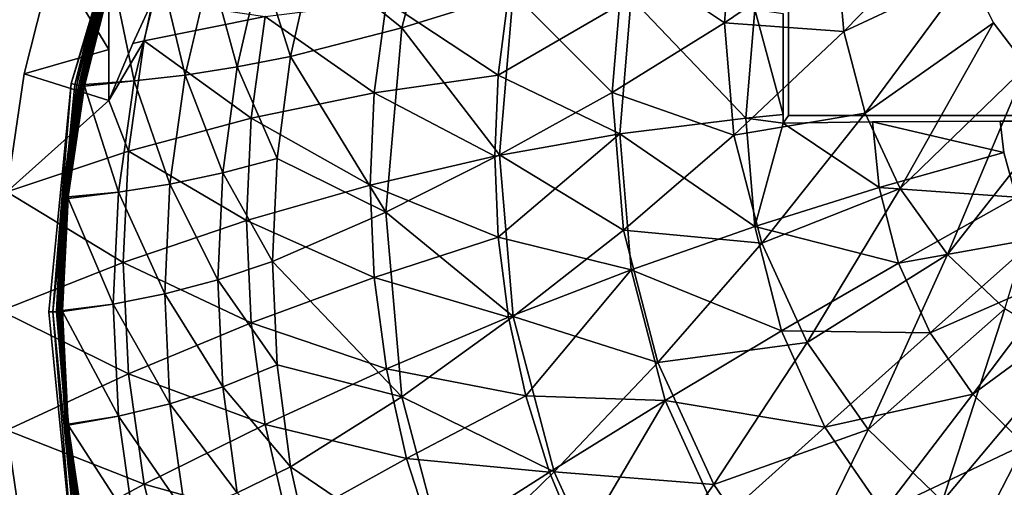
# Model space of a CAD drawing. Extents: x -0.55 to 0.55, y -0.55 to 0.
# Drawn here: x -0.46 to -0.29, y -0.37 to -0.28 of the extents above; entities that cross this region are included whole.
import ezdxf

# ---------------------------------------------------------------- set-up
doc = ezdxf.new("R2010")
doc.units = 0
doc.layers.add('L0_GEO_OBJEKT3', color=7, linetype='CONTINUOUS')

msp = doc.modelspace()

# ---------------------------------------------------------------- linework, layer by layer
at = {"layer": 'L0_GEO_OBJEKT3', "color": 8}
for points, invisible_edges in [([(-0.482495, -0.187501, 0.07), (-0.445888, -0.025001, 0.07), (-0.482495, -0.397501, 0.07), (-0.482495, -0.187501, 0.07)], 11), ([(-0.482495, -0.397501, 0.07), (-0.445888, -0.025001, 0.07), (-0.463962, -0.313935, 0.07), (-0.482495, -0.397501, 0.07)], 15), ([(-0.463962, -0.313935, 0.07), (-0.445888, -0.025001, 0.07), (-0.460867, -0.293065, 0.07), (-0.463962, -0.313935, 0.07)], 11), ([(-0.460867, -0.293065, 0.07), (-0.445888, -0.025001, 0.07), (-0.45574, -0.272598, 0.07), (-0.460867, -0.293065, 0.07)], 11), ([(-0.433399, -0.025001, 0.010003), (-0.445888, -0.297786, 0.05802), (-0.445888, -0.025001, 0.010003), (-0.433399, -0.025001, 0.010003)], 9), ([(-0.445888, -0.297786, 0.05802), (-0.433399, -0.025001, 0.010003), (-0.441674, -0.287712, 0.056247), (-0.445888, -0.297786, 0.05802)], 11), ([(-0.445888, -0.288775, 0.059117), (-0.445888, -0.025001, 0.010003), (-0.445888, -0.297786, 0.05802), (-0.445888, -0.288775, 0.059117)], 9), ([(-0.445888, -0.025001, 0.010003), (-0.445888, -0.288775, 0.059117), (-0.445888, -0.270227, 0.062545), (-0.445888, -0.025001, 0.010003)], 13), ([(-0.441674, -0.287712, 0.056247), (-0.433399, -0.025001, 0.010003), (-0.438121, -0.279995, 0.054889), (-0.441674, -0.287712, 0.056247)], 11), ([(-0.325691, -0.149542), (-0.326597, -0.300278, 0.009024), (-0.326619, -0.282378, 0.009248), (-0.325691, -0.149542)], 13), ([(-0.325691, -0.30046), (-0.326597, -0.300278, 0.009024), (-0.325691, -0.149542), (-0.325691, -0.30046)], 11), ([(-0.174777, -0.149542), (-0.325691, -0.30046), (-0.325691, -0.149542), (-0.174777, -0.149542)], 9), ([(-0.325691, -0.30046), (-0.174777, -0.149542), (-0.174777, -0.30046), (-0.325691, -0.30046)], 9), ([(-0.479495, -0.397501, 0.1), (-0.452487, -0.375586, 0.1), (-0.479495, -0.187501, 0.1), (-0.479495, -0.397501, 0.1)], 11), ([(-0.479495, -0.187501, 0.1), (-0.452487, -0.375586, 0.1), (-0.456501, -0.335129, 0.1), (-0.479495, -0.187501, 0.1)], 13), ([(-0.440898, -0.255879, 0.1), (-0.479495, -0.187501, 0.1), (-0.452591, -0.294796, 0.1), (-0.440898, -0.255879, 0.1)], 11), ([(-0.452591, -0.294796, 0.1), (-0.479495, -0.187501, 0.1), (-0.456501, -0.335129, 0.1), (-0.452591, -0.294796, 0.1)], 11), ([(-0.289432, -0.227543, 0.015), (-0.283569, -0.291736, 0.015), (-0.283569, -0.219839, 0.015), (-0.289432, -0.227543, 0.015)], 11), ([(-0.293788, -0.236333, 0.015), (-0.289432, -0.284032, 0.015), (-0.289432, -0.227543, 0.015), (-0.293788, -0.236333, 0.015)], 11), ([(-0.289432, -0.227543, 0.015), (-0.289432, -0.284032, 0.015), (-0.283569, -0.291736, 0.015), (-0.289432, -0.227543, 0.015)], 13), ([(-0.293788, -0.236333, 0.015), (-0.293788, -0.275243, 0.015), (-0.289432, -0.284032, 0.015), (-0.293788, -0.236333, 0.015)], 13), ([(-0.385746, -0.253542, 0.045228), (-0.409782, -0.272265, 0.059219), (-0.394091, -0.284917, 0.045228), (-0.385746, -0.253542, 0.045228)], 8), ([(-0.374358, -0.27885, 0.034026), (-0.385746, -0.253542, 0.045228), (-0.394091, -0.284917, 0.045228), (-0.374358, -0.27885, 0.034026)], 8), ([(-0.440552, -0.256021, 0.099977), (-0.440898, -0.255879, 0.1), (-0.452591, -0.294796, 0.1), (-0.440552, -0.256021, 0.099977)], 8), ([(-0.440552, -0.256021, 0.099977), (-0.452591, -0.294796, 0.1), (-0.4519, -0.294932, 0.099916), (-0.440552, -0.256021, 0.099977)], 8), ([(-0.440552, -0.256021, 0.099977), (-0.4519, -0.294932, 0.099916), (-0.446994, -0.275222, 0.099912), (-0.440552, -0.256021, 0.099977)], 8), ([(-0.335349, -0.264215, 0.019182), (-0.354837, -0.271996, 0.025271), (-0.337016, -0.28406, 0.019182), (-0.335349, -0.264215, 0.019182)], 8), ([(-0.317179, -0.27054, 0.015758), (-0.335349, -0.264215, 0.019182), (-0.337016, -0.28406, 0.019182), (-0.317179, -0.27054, 0.015758)], 8), ([(-0.296471, -0.265706, 0.015), (-0.317179, -0.27054, 0.015758), (-0.315893, -0.285573, 0.015758), (-0.296471, -0.265706, 0.015)], 8), ([(-0.293788, -0.275243, 0.015), (-0.296471, -0.265706, 0.015), (-0.315893, -0.285573, 0.015758), (-0.293788, -0.275243, 0.015)], 8), ([(-0.445888, -0.288775, 0.059117), (-0.45574, -0.272598, 0.07), (-0.445888, -0.270227, 0.062545), (-0.445888, -0.288775, 0.059117)], 8), ([(-0.315893, -0.285573, 0.015758), (-0.317179, -0.27054, 0.015758), (-0.337016, -0.28406, 0.019182), (-0.315893, -0.285573, 0.015758)], 8), ([(-0.445888, -0.288775, 0.059117), (-0.460867, -0.293065, 0.07), (-0.45574, -0.272598, 0.07), (-0.445888, -0.288775, 0.059117)], 8), ([(-0.409782, -0.272265, 0.059219), (-0.419013, -0.273479, 0.067684), (-0.413757, -0.289977, 0.059219), (-0.409782, -0.272265, 0.059219)], 8), ([(-0.394091, -0.284917, 0.045228), (-0.409782, -0.272265, 0.059219), (-0.413757, -0.289977, 0.059219), (-0.394091, -0.284917, 0.045228)], 8), ([(-0.354837, -0.271996, 0.025271), (-0.374358, -0.27885, 0.034026), (-0.356886, -0.29635, 0.025271), (-0.354837, -0.271996, 0.025271)], 8), ([(-0.337016, -0.28406, 0.019182), (-0.354837, -0.271996, 0.025271), (-0.356886, -0.29635, 0.025271), (-0.337016, -0.28406, 0.019182)], 8), ([(-0.436764, -0.275075, 0.087531), (-0.445313, -0.275728, 0.098694), (-0.441416, -0.294333, 0.087531), (-0.436764, -0.275075, 0.087531)], 8), ([(-0.436764, -0.275075, 0.087531), (-0.441416, -0.294333, 0.087531), (-0.432418, -0.293295, 0.077145), (-0.436764, -0.275075, 0.087531)], 8), ([(-0.427988, -0.27441, 0.077145), (-0.436764, -0.275075, 0.087531), (-0.432418, -0.293295, 0.077145), (-0.427988, -0.27441, 0.077145)], 8), ([(-0.427988, -0.27441, 0.077145), (-0.432418, -0.293295, 0.077145), (-0.423218, -0.291858, 0.067684), (-0.427988, -0.27441, 0.077145)], 8), ([(-0.419013, -0.273479, 0.067684), (-0.427988, -0.27441, 0.077145), (-0.423218, -0.291858, 0.067684), (-0.419013, -0.273479, 0.067684)], 8), ([(-0.413757, -0.289977, 0.059219), (-0.419013, -0.273479, 0.067684), (-0.423218, -0.291858, 0.067684), (-0.413757, -0.289977, 0.059219)], 8), ([(-0.446994, -0.275222, 0.099912), (-0.4519, -0.294932, 0.099916), (-0.451566, -0.294997, 0.099813), (-0.446994, -0.275222, 0.099912)], 8), ([(-0.446662, -0.275322, 0.099804), (-0.446994, -0.275222, 0.099912), (-0.451566, -0.294997, 0.099813), (-0.446662, -0.275322, 0.099804)], 8), ([(-0.446662, -0.275322, 0.099804), (-0.451566, -0.294997, 0.099813), (-0.451247, -0.29506, 0.099669), (-0.446662, -0.275322, 0.099804)], 8), ([(-0.446344, -0.275418, 0.099654), (-0.446662, -0.275322, 0.099804), (-0.451247, -0.29506, 0.099669), (-0.446344, -0.275418, 0.099654)], 8), ([(-0.446344, -0.275418, 0.099654), (-0.451247, -0.29506, 0.099669), (-0.450947, -0.295119, 0.099489), (-0.446344, -0.275418, 0.099654)], 8), ([(-0.446046, -0.275507, 0.099465), (-0.446344, -0.275418, 0.099654), (-0.450947, -0.295119, 0.099489), (-0.446046, -0.275507, 0.099465)], 8), ([(-0.446046, -0.275507, 0.099465), (-0.450947, -0.295119, 0.099489), (-0.45067, -0.295173, 0.099273), (-0.446046, -0.275507, 0.099465)], 8), ([(-0.445773, -0.27559, 0.09924), (-0.446046, -0.275507, 0.099465), (-0.45067, -0.295173, 0.099273), (-0.445773, -0.27559, 0.09924)], 8), ([(-0.445773, -0.27559, 0.09924), (-0.45067, -0.295173, 0.099273), (-0.45042, -0.295223, 0.099026), (-0.445773, -0.27559, 0.09924)], 8), ([(-0.445527, -0.275664, 0.098982), (-0.445773, -0.27559, 0.09924), (-0.45042, -0.295223, 0.099026), (-0.445527, -0.275664, 0.098982)], 8), ([(-0.445527, -0.275664, 0.098982), (-0.45042, -0.295223, 0.099026), (-0.450141, -0.29497, 0.098749), (-0.445527, -0.275664, 0.098982)], 8), ([(-0.445527, -0.275664, 0.098982), (-0.450141, -0.29497, 0.098749), (-0.445313, -0.275728, 0.098694), (-0.445527, -0.275664, 0.098982)], 8), ([(-0.445313, -0.275728, 0.098694), (-0.450141, -0.29497, 0.098749), (-0.441416, -0.294333, 0.087531), (-0.445313, -0.275728, 0.098694)], 8), ([(-0.293788, -0.275243, 0.015), (-0.315893, -0.285573, 0.015758), (-0.312084, -0.300029, 0.015758), (-0.293788, -0.275243, 0.015)], 8), ([(-0.289432, -0.284032, 0.015), (-0.293788, -0.275243, 0.015), (-0.312084, -0.300029, 0.015758), (-0.289432, -0.284032, 0.015)], 8), ([(-0.438121, -0.279995, 0.054889), (-0.439636, -0.287221, 0.054889), (-0.441674, -0.287712, 0.056247), (-0.438121, -0.279995, 0.054889)], 8), ([(-0.418282, -0.282956, 0.041826), (-0.439636, -0.287221, 0.054889), (-0.438121, -0.279995, 0.054889), (-0.418282, -0.282956, 0.041826)], 8), ([(-0.396804, -0.280271, 0.030814), (-0.398955, -0.296431, 0.030814), (-0.418282, -0.282956, 0.041826), (-0.396804, -0.280271, 0.030814)], 8), ([(-0.377036, -0.293332, 0.02185), (-0.398955, -0.296431, 0.030814), (-0.396804, -0.280271, 0.030814), (-0.377036, -0.293332, 0.02185)], 8), ([(-0.375202, -0.279164, 0.02185), (-0.377036, -0.293332, 0.02185), (-0.396804, -0.280271, 0.030814), (-0.375202, -0.279164, 0.02185)], 8), ([(-0.374358, -0.27885, 0.034026), (-0.394091, -0.284917, 0.045228), (-0.37679, -0.307409, 0.034026), (-0.374358, -0.27885, 0.034026)], 8), ([(-0.353478, -0.279636, 0.014936), (-0.377036, -0.293332, 0.02185), (-0.375202, -0.279164, 0.02185), (-0.353478, -0.279636, 0.014936)], 8), ([(-0.353478, -0.279636, 0.014936), (-0.355499, -0.303684, 0.014936), (-0.377036, -0.293332, 0.02185), (-0.353478, -0.279636, 0.014936)], 8), ([(-0.356886, -0.29635, 0.025271), (-0.374358, -0.27885, 0.034026), (-0.37679, -0.307409, 0.034026), (-0.356886, -0.29635, 0.025271)], 8), ([(-0.333222, -0.300886, 0.010072), (-0.355499, -0.303684, 0.014936), (-0.353478, -0.279636, 0.014936), (-0.333222, -0.300886, 0.010072)], 8), ([(-0.331629, -0.281687, 0.010072), (-0.333222, -0.300886, 0.010072), (-0.353478, -0.279636, 0.014936), (-0.331629, -0.281687, 0.010072)], 8), ([(-0.326597, -0.300278, 0.009024), (-0.333222, -0.300886, 0.010072), (-0.331629, -0.281687, 0.010072), (-0.326597, -0.300278, 0.009024)], 8), ([(-0.326597, -0.300278, 0.009024), (-0.331629, -0.281687, 0.010072), (-0.326619, -0.282378, 0.009248), (-0.326597, -0.300278, 0.009024)], 8), ([(-0.418282, -0.282956, 0.041826), (-0.420749, -0.300897, 0.041826), (-0.439636, -0.287221, 0.054889), (-0.418282, -0.282956, 0.041826)], 8), ([(-0.398955, -0.296431, 0.030814), (-0.420749, -0.300897, 0.041826), (-0.418282, -0.282956, 0.041826), (-0.398955, -0.296431, 0.030814)], 8), ([(-0.394091, -0.284917, 0.045228), (-0.413757, -0.289977, 0.059219), (-0.396909, -0.317545, 0.045228), (-0.394091, -0.284917, 0.045228)], 8), ([(-0.37679, -0.307409, 0.034026), (-0.394091, -0.284917, 0.045228), (-0.396909, -0.317545, 0.045228), (-0.37679, -0.307409, 0.034026)], 8), ([(-0.335349, -0.303906, 0.019182), (-0.337016, -0.28406, 0.019182), (-0.356886, -0.29635, 0.025271), (-0.335349, -0.303906, 0.019182)], 8), ([(-0.315893, -0.285573, 0.015758), (-0.337016, -0.28406, 0.019182), (-0.335349, -0.303906, 0.019182), (-0.315893, -0.285573, 0.015758)], 8), ([(-0.312084, -0.300029, 0.015758), (-0.315893, -0.285573, 0.015758), (-0.335349, -0.303906, 0.019182), (-0.312084, -0.300029, 0.015758)], 8), ([(-0.289432, -0.284032, 0.015), (-0.312084, -0.300029, 0.015758), (-0.305897, -0.313352, 0.015758), (-0.289432, -0.284032, 0.015)], 8), ([(-0.283569, -0.291736, 0.015), (-0.289432, -0.284032, 0.015), (-0.305897, -0.313352, 0.015758), (-0.283569, -0.291736, 0.015)], 8), ([(-0.439636, -0.287221, 0.054889), (-0.445888, -0.297786, 0.05802), (-0.441674, -0.287712, 0.056247), (-0.439636, -0.287221, 0.054889)], 8), ([(-0.439636, -0.287221, 0.054889), (-0.442418, -0.306732, 0.054889), (-0.445888, -0.297786, 0.05802), (-0.439636, -0.287221, 0.054889)], 8), ([(-0.420749, -0.300897, 0.041826), (-0.442418, -0.306732, 0.054889), (-0.439636, -0.287221, 0.054889), (-0.420749, -0.300897, 0.041826)], 8), ([(-0.445888, -0.297786, 0.05802), (-0.460867, -0.293065, 0.07), (-0.445888, -0.288775, 0.059117), (-0.445888, -0.297786, 0.05802)], 8), ([(-0.413757, -0.289977, 0.059219), (-0.423218, -0.291858, 0.067684), (-0.416157, -0.30804, 0.059219), (-0.413757, -0.289977, 0.059219)], 8), ([(-0.396909, -0.317545, 0.045228), (-0.413757, -0.289977, 0.059219), (-0.416157, -0.30804, 0.059219), (-0.396909, -0.317545, 0.045228)], 8), ([(-0.423218, -0.291858, 0.067684), (-0.432418, -0.293295, 0.077145), (-0.425757, -0.310599, 0.067684), (-0.423218, -0.291858, 0.067684)], 8), ([(-0.416157, -0.30804, 0.059219), (-0.423218, -0.291858, 0.067684), (-0.425757, -0.310599, 0.067684), (-0.416157, -0.30804, 0.059219)], 8), ([(-0.283569, -0.291736, 0.015), (-0.305897, -0.313352, 0.015758), (-0.297572, -0.325029, 0.015758), (-0.283569, -0.291736, 0.015)], 8), ([(-0.276426, -0.298059, 0.015), (-0.283569, -0.291736, 0.015), (-0.297572, -0.325029, 0.015758), (-0.276426, -0.298059, 0.015)], 8), ([(-0.445888, -0.297786, 0.05802), (-0.463962, -0.313935, 0.07), (-0.460867, -0.293065, 0.07), (-0.445888, -0.297786, 0.05802)], 8), ([(-0.441416, -0.294333, 0.087531), (-0.450141, -0.29497, 0.098749), (-0.4502, -0.295266, 0.09875), (-0.441416, -0.294333, 0.087531)], 8), ([(-0.441416, -0.294333, 0.087531), (-0.4502, -0.295266, 0.09875), (-0.444224, -0.313972, 0.087531), (-0.441416, -0.294333, 0.087531)], 8), ([(-0.441416, -0.294333, 0.087531), (-0.444224, -0.313972, 0.087531), (-0.435093, -0.312552, 0.077145), (-0.441416, -0.294333, 0.087531)], 8), ([(-0.432418, -0.293295, 0.077145), (-0.441416, -0.294333, 0.087531), (-0.435093, -0.312552, 0.077145), (-0.432418, -0.293295, 0.077145)], 8), ([(-0.432418, -0.293295, 0.077145), (-0.435093, -0.312552, 0.077145), (-0.425757, -0.310599, 0.067684), (-0.432418, -0.293295, 0.077145)], 8), ([(-0.377036, -0.293332, 0.02185), (-0.37765, -0.307638, 0.02185), (-0.398955, -0.296431, 0.030814), (-0.377036, -0.293332, 0.02185)], 8), ([(-0.355499, -0.303684, 0.014936), (-0.37765, -0.307638, 0.02185), (-0.377036, -0.293332, 0.02185), (-0.355499, -0.303684, 0.014936)], 8), ([(-0.452591, -0.294796, 0.1), (-0.456501, -0.335129, 0.1), (-0.455813, -0.335129, 0.09992), (-0.452591, -0.294796, 0.1)], 8), ([(-0.4519, -0.294932, 0.099916), (-0.452591, -0.294796, 0.1), (-0.455813, -0.335129, 0.09992), (-0.4519, -0.294932, 0.099916)], 8), ([(-0.451566, -0.294997, 0.099813), (-0.4519, -0.294932, 0.099916), (-0.455813, -0.335129, 0.09992), (-0.451566, -0.294997, 0.099813)], 8), ([(-0.451566, -0.294997, 0.099813), (-0.455813, -0.335129, 0.09992), (-0.454192, -0.315038, 0.09968), (-0.451566, -0.294997, 0.099813)], 8), ([(-0.451247, -0.29506, 0.099669), (-0.451566, -0.294997, 0.099813), (-0.454192, -0.315038, 0.09968), (-0.451247, -0.29506, 0.099669)], 8), ([(-0.451247, -0.29506, 0.099669), (-0.454192, -0.315038, 0.09968), (-0.453891, -0.315067, 0.099505), (-0.451247, -0.29506, 0.099669)], 8), ([(-0.450947, -0.295119, 0.099489), (-0.451247, -0.29506, 0.099669), (-0.453891, -0.315067, 0.099505), (-0.450947, -0.295119, 0.099489)], 8), ([(-0.450947, -0.295119, 0.099489), (-0.453891, -0.315067, 0.099505), (-0.453612, -0.315094, 0.099295), (-0.450947, -0.295119, 0.099489)], 8), ([(-0.45067, -0.295173, 0.099273), (-0.450947, -0.295119, 0.099489), (-0.453612, -0.315094, 0.099295), (-0.45067, -0.295173, 0.099273)], 8), ([(-0.45067, -0.295173, 0.099273), (-0.453612, -0.315094, 0.099295), (-0.45336, -0.315119, 0.099055), (-0.45067, -0.295173, 0.099273)], 8), ([(-0.45042, -0.295223, 0.099026), (-0.45067, -0.295173, 0.099273), (-0.45336, -0.315119, 0.099055), (-0.45042, -0.295223, 0.099026)], 8), ([(-0.45042, -0.295223, 0.099026), (-0.45336, -0.315119, 0.099055), (-0.453107, -0.314845, 0.098786), (-0.45042, -0.295223, 0.099026)], 8), ([(-0.45042, -0.295223, 0.099026), (-0.453107, -0.314845, 0.098786), (-0.4502, -0.295266, 0.09875), (-0.45042, -0.295223, 0.099026)], 8), ([(-0.4502, -0.295266, 0.09875), (-0.453107, -0.314845, 0.098786), (-0.444224, -0.313972, 0.087531), (-0.4502, -0.295266, 0.09875)], 8), ([(-0.450141, -0.29497, 0.098749), (-0.45042, -0.295223, 0.099026), (-0.4502, -0.295266, 0.09875), (-0.450141, -0.29497, 0.098749)], 8), ([(-0.442418, -0.306732, 0.054889), (-0.463962, -0.313935, 0.07), (-0.445888, -0.297786, 0.05802), (-0.442418, -0.306732, 0.054889)], 8), ([(-0.398955, -0.296431, 0.030814), (-0.399675, -0.312747, 0.030814), (-0.420749, -0.300897, 0.041826), (-0.398955, -0.296431, 0.030814)], 8), ([(-0.37765, -0.307638, 0.02185), (-0.399675, -0.312747, 0.030814), (-0.398955, -0.296431, 0.030814), (-0.37765, -0.307638, 0.02185)], 8), ([(-0.354837, -0.320705, 0.025271), (-0.356886, -0.29635, 0.025271), (-0.37679, -0.307409, 0.034026), (-0.354837, -0.320705, 0.025271)], 8), ([(-0.335349, -0.303906, 0.019182), (-0.356886, -0.29635, 0.025271), (-0.354837, -0.320705, 0.025271), (-0.335349, -0.303906, 0.019182)], 8), ([(-0.276426, -0.298059, 0.015), (-0.297572, -0.325029, 0.015758), (-0.287428, -0.334613, 0.015758), (-0.276426, -0.298059, 0.015)], 8), ([(-0.420749, -0.300897, 0.041826), (-0.421575, -0.319012, 0.041826), (-0.442418, -0.306732, 0.054889), (-0.420749, -0.300897, 0.041826)], 8), ([(-0.399675, -0.312747, 0.030814), (-0.421575, -0.319012, 0.041826), (-0.420749, -0.300897, 0.041826), (-0.399675, -0.312747, 0.030814)], 8), ([(-0.331629, -0.320084, 0.010072), (-0.355499, -0.303684, 0.014936), (-0.333222, -0.300886, 0.010072), (-0.331629, -0.320084, 0.010072)], 8), ([(-0.312084, -0.300029, 0.015758), (-0.335349, -0.303906, 0.019182), (-0.33041, -0.322989, 0.019182), (-0.312084, -0.300029, 0.015758)], 8), ([(-0.326597, -0.301803, 0.009026), (-0.333222, -0.300886, 0.010072), (-0.326597, -0.300278, 0.009024), (-0.326597, -0.301803, 0.009026)], 8), ([(-0.326597, -0.301803, 0.009026), (-0.331629, -0.320084, 0.010072), (-0.333222, -0.300886, 0.010072), (-0.326597, -0.301803, 0.009026)], 8), ([(-0.305897, -0.313352, 0.015758), (-0.312084, -0.300029, 0.015758), (-0.33041, -0.322989, 0.019182), (-0.305897, -0.313352, 0.015758)], 8), ([(-0.326597, -0.300278, 0.009024), (-0.325691, -0.30046), (-0.326597, -0.301803, 0.009026), (-0.326597, -0.300278, 0.009024)], 9), ([(-0.325691, -0.30046), (-0.310789, -0.30154, 0.007257), (-0.326597, -0.301803, 0.009026), (-0.325691, -0.30046)], 9), ([(-0.174777, -0.30046), (-0.189777, -0.30154, 0.007257), (-0.325691, -0.30046), (-0.174777, -0.30046)], 11), ([(-0.325691, -0.30046), (-0.189777, -0.30154, 0.007257), (-0.212255, -0.301426, 0.006492), (-0.325691, -0.30046)], 13), ([(-0.310789, -0.30154, 0.007257), (-0.325691, -0.30046), (-0.288217, -0.301426, 0.006492), (-0.310789, -0.30154, 0.007257)], 11), ([(-0.288217, -0.301426, 0.006492), (-0.325691, -0.30046), (-0.212255, -0.301426, 0.006492), (-0.288217, -0.301426, 0.006492)], 11), ([(-0.309657, -0.313168, 0.007257), (-0.331629, -0.320084, 0.010072), (-0.326597, -0.301803, 0.009026), (-0.309657, -0.313168, 0.007257)], 8), ([(-0.309657, -0.313168, 0.007257), (-0.326597, -0.301803, 0.009026), (-0.310789, -0.30154, 0.007257), (-0.309657, -0.313168, 0.007257)], 8), ([(-0.287562, -0.306985, 0.006492), (-0.310789, -0.30154, 0.007257), (-0.288217, -0.301426, 0.006492), (-0.287562, -0.306985, 0.006492)], 8), ([(-0.287562, -0.306985, 0.006492), (-0.309657, -0.313168, 0.007257), (-0.310789, -0.30154, 0.007257), (-0.287562, -0.306985, 0.006492)], 8), ([(-0.212255, -0.301426, 0.006492), (-0.287562, -0.306985, 0.006492), (-0.288217, -0.301426, 0.006492), (-0.212255, -0.301426, 0.006492)], 9), ([(-0.287562, -0.306985, 0.006492), (-0.212255, -0.301426, 0.006492), (-0.285396, -0.314898, 0.006492), (-0.287562, -0.306985, 0.006492)], 11), ([(-0.355499, -0.303684, 0.014936), (-0.377036, -0.321944, 0.02185), (-0.37765, -0.307638, 0.02185), (-0.355499, -0.303684, 0.014936)], 8), ([(-0.353478, -0.327732, 0.014936), (-0.377036, -0.321944, 0.02185), (-0.355499, -0.303684, 0.014936), (-0.353478, -0.327732, 0.014936)], 8), ([(-0.331629, -0.320084, 0.010072), (-0.353478, -0.327732, 0.014936), (-0.355499, -0.303684, 0.014936), (-0.331629, -0.320084, 0.010072)], 8), ([(-0.33041, -0.322989, 0.019182), (-0.335349, -0.303906, 0.019182), (-0.354837, -0.320705, 0.025271), (-0.33041, -0.322989, 0.019182)], 8), ([(-0.442418, -0.306732, 0.054889), (-0.443349, -0.326433, 0.054889), (-0.463962, -0.313935, 0.07), (-0.442418, -0.306732, 0.054889)], 8), ([(-0.421575, -0.319012, 0.041826), (-0.443349, -0.326433, 0.054889), (-0.442418, -0.306732, 0.054889), (-0.421575, -0.319012, 0.041826)], 8), ([(-0.416157, -0.30804, 0.059219), (-0.425757, -0.310599, 0.067684), (-0.41696, -0.326278, 0.059219), (-0.416157, -0.30804, 0.059219)], 8), ([(-0.396909, -0.317545, 0.045228), (-0.416157, -0.30804, 0.059219), (-0.41696, -0.326278, 0.059219), (-0.396909, -0.317545, 0.045228)], 8), ([(-0.377036, -0.321944, 0.02185), (-0.399675, -0.312747, 0.030814), (-0.37765, -0.307638, 0.02185), (-0.377036, -0.321944, 0.02185)], 8), ([(-0.374358, -0.335969, 0.034026), (-0.37679, -0.307409, 0.034026), (-0.396909, -0.317545, 0.045228), (-0.374358, -0.335969, 0.034026)], 8), ([(-0.354837, -0.320705, 0.025271), (-0.37679, -0.307409, 0.034026), (-0.374358, -0.335969, 0.034026), (-0.354837, -0.320705, 0.025271)], 8), ([(-0.285396, -0.314898, 0.006492), (-0.309657, -0.313168, 0.007257), (-0.287562, -0.306985, 0.006492), (-0.285396, -0.314898, 0.006492)], 8), ([(-0.425757, -0.310599, 0.067684), (-0.435093, -0.312552, 0.077145), (-0.426607, -0.329523, 0.067684), (-0.425757, -0.310599, 0.067684)], 8), ([(-0.41696, -0.326278, 0.059219), (-0.425757, -0.310599, 0.067684), (-0.426607, -0.329523, 0.067684), (-0.41696, -0.326278, 0.059219)], 8), ([(-0.435093, -0.312552, 0.077145), (-0.444224, -0.313972, 0.087531), (-0.435989, -0.331997, 0.077145), (-0.435093, -0.312552, 0.077145)], 8), ([(-0.435093, -0.312552, 0.077145), (-0.435989, -0.331997, 0.077145), (-0.426607, -0.329523, 0.067684), (-0.435093, -0.312552, 0.077145)], 8), ([(-0.398955, -0.329064, 0.030814), (-0.421575, -0.319012, 0.041826), (-0.399675, -0.312747, 0.030814), (-0.398955, -0.329064, 0.030814)], 8), ([(-0.377036, -0.321944, 0.02185), (-0.398955, -0.329064, 0.030814), (-0.399675, -0.312747, 0.030814), (-0.377036, -0.321944, 0.02185)], 8), ([(-0.306212, -0.326558, 0.007257), (-0.331629, -0.320084, 0.010072), (-0.309657, -0.313168, 0.007257), (-0.306212, -0.326558, 0.007257)], 8), ([(-0.305897, -0.313352, 0.015758), (-0.33041, -0.322989, 0.019182), (-0.322391, -0.340576, 0.019182), (-0.305897, -0.313352, 0.015758)], 8), ([(-0.297572, -0.325029, 0.015758), (-0.305897, -0.313352, 0.015758), (-0.322391, -0.340576, 0.019182), (-0.297572, -0.325029, 0.015758)], 8), ([(-0.285396, -0.314898, 0.006492), (-0.306212, -0.326558, 0.007257), (-0.309657, -0.313168, 0.007257), (-0.285396, -0.314898, 0.006492)], 8), ([(-0.443349, -0.326433, 0.054889), (-0.464998, -0.335009, 0.07), (-0.463962, -0.313935, 0.07), (-0.443349, -0.326433, 0.054889)], 8), ([(-0.454192, -0.315038, 0.09968), (-0.455813, -0.335129, 0.09992), (-0.455162, -0.335128, 0.099685), (-0.454192, -0.315038, 0.09968)], 8), ([(-0.454192, -0.315038, 0.09968), (-0.455162, -0.335128, 0.099685), (-0.454861, -0.335128, 0.099513), (-0.454192, -0.315038, 0.09968)], 8), ([(-0.453891, -0.315067, 0.099505), (-0.454192, -0.315038, 0.09968), (-0.454861, -0.335128, 0.099513), (-0.453891, -0.315067, 0.099505)], 8), ([(-0.453891, -0.315067, 0.099505), (-0.454861, -0.335128, 0.099513), (-0.454582, -0.335127, 0.099307), (-0.453891, -0.315067, 0.099505)], 8), ([(-0.453612, -0.315094, 0.099295), (-0.453891, -0.315067, 0.099505), (-0.454582, -0.335127, 0.099307), (-0.453612, -0.315094, 0.099295)], 8), ([(-0.453612, -0.315094, 0.099295), (-0.454582, -0.335127, 0.099307), (-0.454329, -0.335127, 0.09907), (-0.453612, -0.315094, 0.099295)], 8), ([(-0.45336, -0.315119, 0.099055), (-0.453612, -0.315094, 0.099295), (-0.454329, -0.335127, 0.09907), (-0.45336, -0.315119, 0.099055)], 8), ([(-0.45336, -0.315119, 0.099055), (-0.454329, -0.335127, 0.09907), (-0.454104, -0.334931, 0.098805), (-0.45336, -0.315119, 0.099055)], 8), ([(-0.45336, -0.315119, 0.099055), (-0.454104, -0.334931, 0.098805), (-0.453136, -0.31514, 0.098787), (-0.45336, -0.315119, 0.099055)], 8), ([(-0.453136, -0.31514, 0.098787), (-0.454104, -0.334931, 0.098805), (-0.445164, -0.333801, 0.087531), (-0.453136, -0.31514, 0.098787)], 8), ([(-0.453107, -0.314845, 0.098786), (-0.45336, -0.315119, 0.099055), (-0.453136, -0.31514, 0.098787), (-0.453107, -0.314845, 0.098786)], 8), ([(-0.444224, -0.313972, 0.087531), (-0.453107, -0.314845, 0.098786), (-0.453136, -0.31514, 0.098787), (-0.444224, -0.313972, 0.087531)], 8), ([(-0.444224, -0.313972, 0.087531), (-0.453136, -0.31514, 0.098787), (-0.445164, -0.333801, 0.087531), (-0.444224, -0.313972, 0.087531)], 8), ([(-0.444224, -0.313972, 0.087531), (-0.445164, -0.333801, 0.087531), (-0.435989, -0.331997, 0.077145), (-0.444224, -0.313972, 0.087531)], 8), ([(-0.281879, -0.32219, 0.006492), (-0.306212, -0.326558, 0.007257), (-0.285396, -0.314898, 0.006492), (-0.281879, -0.32219, 0.006492)], 8), ([(-0.394091, -0.350173, 0.045228), (-0.396909, -0.317545, 0.045228), (-0.41696, -0.326278, 0.059219), (-0.394091, -0.350173, 0.045228)], 8), ([(-0.374358, -0.335969, 0.034026), (-0.396909, -0.317545, 0.045228), (-0.394091, -0.350173, 0.045228), (-0.374358, -0.335969, 0.034026)], 8), ([(-0.420749, -0.337127, 0.041826), (-0.443349, -0.326433, 0.054889), (-0.421575, -0.319012, 0.041826), (-0.420749, -0.337127, 0.041826)], 8), ([(-0.398955, -0.329064, 0.030814), (-0.420749, -0.337127, 0.041826), (-0.421575, -0.319012, 0.041826), (-0.398955, -0.329064, 0.030814)], 8), ([(-0.326911, -0.338544, 0.010072), (-0.353478, -0.327732, 0.014936), (-0.331629, -0.320084, 0.010072), (-0.326911, -0.338544, 0.010072)], 8), ([(-0.306212, -0.326558, 0.007257), (-0.326911, -0.338544, 0.010072), (-0.331629, -0.320084, 0.010072), (-0.306212, -0.326558, 0.007257)], 8), ([(-0.375202, -0.336112, 0.02185), (-0.398955, -0.329064, 0.030814), (-0.377036, -0.321944, 0.02185), (-0.375202, -0.336112, 0.02185)], 8), ([(-0.353478, -0.327732, 0.014936), (-0.375202, -0.336112, 0.02185), (-0.377036, -0.321944, 0.02185), (-0.353478, -0.327732, 0.014936)], 8), ([(-0.348768, -0.344123, 0.025271), (-0.354837, -0.320705, 0.025271), (-0.374358, -0.335969, 0.034026), (-0.348768, -0.344123, 0.025271)], 8), ([(-0.33041, -0.322989, 0.019182), (-0.354837, -0.320705, 0.025271), (-0.348768, -0.344123, 0.025271), (-0.33041, -0.322989, 0.019182)], 8), ([(-0.281879, -0.32219, 0.006492), (-0.300618, -0.338899, 0.007257), (-0.306212, -0.326558, 0.007257), (-0.281879, -0.32219, 0.006492)], 8), ([(-0.277146, -0.328582, 0.006492), (-0.300618, -0.338899, 0.007257), (-0.281879, -0.32219, 0.006492), (-0.277146, -0.328582, 0.006492)], 8), ([(-0.322391, -0.340576, 0.019182), (-0.33041, -0.322989, 0.019182), (-0.348768, -0.344123, 0.025271), (-0.322391, -0.340576, 0.019182)], 8), ([(-0.297572, -0.325029, 0.015758), (-0.322391, -0.340576, 0.019182), (-0.311599, -0.355992, 0.019182), (-0.297572, -0.325029, 0.015758)], 8), ([(-0.287428, -0.334613, 0.015758), (-0.297572, -0.325029, 0.015758), (-0.311599, -0.355992, 0.019182), (-0.287428, -0.334613, 0.015758)], 8), ([(-0.442418, -0.346133, 0.054889), (-0.464998, -0.335009, 0.07), (-0.443349, -0.326433, 0.054889), (-0.442418, -0.346133, 0.054889)], 8), ([(-0.420749, -0.337127, 0.041826), (-0.442418, -0.346133, 0.054889), (-0.443349, -0.326433, 0.054889), (-0.420749, -0.337127, 0.041826)], 8), ([(-0.416157, -0.344515, 0.059219), (-0.41696, -0.326278, 0.059219), (-0.426607, -0.329523, 0.067684), (-0.416157, -0.344515, 0.059219)], 8), ([(-0.394091, -0.350173, 0.045228), (-0.41696, -0.326278, 0.059219), (-0.416157, -0.344515, 0.059219), (-0.394091, -0.350173, 0.045228)], 8), ([(-0.300618, -0.338899, 0.007257), (-0.326911, -0.338544, 0.010072), (-0.306212, -0.326558, 0.007257), (-0.300618, -0.338899, 0.007257)], 8), ([(-0.396804, -0.345224, 0.030814), (-0.420749, -0.337127, 0.041826), (-0.398955, -0.329064, 0.030814), (-0.396804, -0.345224, 0.030814)], 8), ([(-0.375202, -0.336112, 0.02185), (-0.396804, -0.345224, 0.030814), (-0.398955, -0.329064, 0.030814), (-0.375202, -0.336112, 0.02185)], 8), ([(-0.353478, -0.327732, 0.014936), (-0.372166, -0.350005, 0.02185), (-0.375202, -0.336112, 0.02185), (-0.353478, -0.327732, 0.014936)], 8), ([(-0.347492, -0.350855, 0.014936), (-0.372166, -0.350005, 0.02185), (-0.353478, -0.327732, 0.014936), (-0.347492, -0.350855, 0.014936)], 8), ([(-0.326911, -0.338544, 0.010072), (-0.347492, -0.350855, 0.014936), (-0.353478, -0.327732, 0.014936), (-0.326911, -0.338544, 0.010072)], 8), ([(-0.277146, -0.328582, 0.006492), (-0.29309, -0.349716, 0.007257), (-0.300618, -0.338899, 0.007257), (-0.277146, -0.328582, 0.006492)], 8), ([(-0.271379, -0.333828, 0.006492), (-0.29309, -0.349716, 0.007257), (-0.277146, -0.328582, 0.006492), (-0.271379, -0.333828, 0.006492)], 8), ([(-0.425757, -0.348446, 0.067684), (-0.426607, -0.329523, 0.067684), (-0.435989, -0.331997, 0.077145), (-0.425757, -0.348446, 0.067684)], 8), ([(-0.416157, -0.344515, 0.059219), (-0.426607, -0.329523, 0.067684), (-0.425757, -0.348446, 0.067684), (-0.416157, -0.344515, 0.059219)], 8), ([(-0.435989, -0.331997, 0.077145), (-0.445164, -0.333801, 0.087531), (-0.435093, -0.351442, 0.077145), (-0.435989, -0.331997, 0.077145)], 8), ([(-0.425757, -0.348446, 0.067684), (-0.435989, -0.331997, 0.077145), (-0.435093, -0.351442, 0.077145), (-0.425757, -0.348446, 0.067684)], 8), ([(-0.445164, -0.333801, 0.087531), (-0.454104, -0.334931, 0.098805), (-0.454104, -0.335127, 0.098805), (-0.445164, -0.333801, 0.087531)], 8), ([(-0.445164, -0.333801, 0.087531), (-0.454104, -0.335127, 0.098805), (-0.444224, -0.35363, 0.087531), (-0.445164, -0.333801, 0.087531)], 8), ([(-0.445164, -0.333801, 0.087531), (-0.444224, -0.35363, 0.087531), (-0.435093, -0.351442, 0.077145), (-0.445164, -0.333801, 0.087531)], 8), ([(-0.271379, -0.333828, 0.006492), (-0.283916, -0.358592, 0.007257), (-0.29309, -0.349716, 0.007257), (-0.271379, -0.333828, 0.006492)], 8), ([(-0.442418, -0.346133, 0.054889), (-0.463962, -0.356082, 0.07), (-0.464998, -0.335009, 0.07), (-0.442418, -0.346133, 0.054889)], 8), ([(-0.452487, -0.375586, 0.1), (-0.455813, -0.335129, 0.09992), (-0.456501, -0.335129, 0.1), (-0.452487, -0.375586, 0.1)], 8), ([(-0.451808, -0.375451, 0.099919), (-0.455162, -0.335128, 0.099685), (-0.455813, -0.335129, 0.09992), (-0.451808, -0.375451, 0.099919)], 8), ([(-0.451808, -0.375451, 0.099919), (-0.455813, -0.335129, 0.09992), (-0.452487, -0.375586, 0.1), (-0.451808, -0.375451, 0.099919)], 8), ([(-0.451166, -0.375323, 0.099681), (-0.454861, -0.335128, 0.099513), (-0.455162, -0.335128, 0.099685), (-0.451166, -0.375323, 0.099681)], 8), ([(-0.451166, -0.375323, 0.099681), (-0.455162, -0.335128, 0.099685), (-0.451808, -0.375451, 0.099919), (-0.451166, -0.375323, 0.099681)], 8), ([(-0.453575, -0.355239, 0.099307), (-0.454582, -0.335127, 0.099307), (-0.454861, -0.335128, 0.099513), (-0.453575, -0.355239, 0.099307)], 8), ([(-0.451166, -0.375323, 0.099681), (-0.453575, -0.355239, 0.099307), (-0.454861, -0.335128, 0.099513), (-0.451166, -0.375323, 0.099681)], 8), ([(-0.453575, -0.355239, 0.099307), (-0.454329, -0.335127, 0.09907), (-0.454582, -0.335127, 0.099307), (-0.453575, -0.355239, 0.099307)], 8), ([(-0.454104, -0.334931, 0.098805), (-0.454329, -0.335127, 0.09907), (-0.454104, -0.335127, 0.098805), (-0.454104, -0.334931, 0.098805)], 8), ([(-0.454104, -0.335127, 0.098805), (-0.454329, -0.335127, 0.09907), (-0.453118, -0.355008, 0.098807), (-0.454104, -0.335127, 0.098805)], 8), ([(-0.454329, -0.335127, 0.09907), (-0.453323, -0.355214, 0.099071), (-0.453118, -0.355008, 0.098807), (-0.454329, -0.335127, 0.09907)], 8), ([(-0.453323, -0.355214, 0.099071), (-0.454329, -0.335127, 0.09907), (-0.453575, -0.355239, 0.099307), (-0.453323, -0.355214, 0.099071)], 8), ([(-0.454104, -0.335127, 0.098805), (-0.453118, -0.355008, 0.098807), (-0.444224, -0.35363, 0.087531), (-0.454104, -0.335127, 0.098805)], 8), ([(-0.372166, -0.350005, 0.02185), (-0.396804, -0.345224, 0.030814), (-0.375202, -0.336112, 0.02185), (-0.372166, -0.350005, 0.02185)], 8), ([(-0.367156, -0.363431, 0.034026), (-0.374358, -0.335969, 0.034026), (-0.394091, -0.350173, 0.045228), (-0.367156, -0.363431, 0.034026)], 8), ([(-0.348768, -0.344123, 0.025271), (-0.374358, -0.335969, 0.034026), (-0.367156, -0.363431, 0.034026), (-0.348768, -0.344123, 0.025271)], 8), ([(-0.287428, -0.334613, 0.015758), (-0.311599, -0.355992, 0.019182), (-0.298448, -0.368643, 0.019182), (-0.287428, -0.334613, 0.015758)], 8), ([(-0.275854, -0.341734, 0.015758), (-0.287428, -0.334613, 0.015758), (-0.298448, -0.368643, 0.019182), (-0.275854, -0.341734, 0.015758)], 8), ([(-0.418282, -0.355068, 0.041826), (-0.442418, -0.346133, 0.054889), (-0.420749, -0.337127, 0.041826), (-0.418282, -0.355068, 0.041826)], 8), ([(-0.396804, -0.345224, 0.030814), (-0.418282, -0.355068, 0.041826), (-0.420749, -0.337127, 0.041826), (-0.396804, -0.345224, 0.030814)], 8), ([(-0.319249, -0.355558, 0.010072), (-0.347492, -0.350855, 0.014936), (-0.326911, -0.338544, 0.010072), (-0.319249, -0.355558, 0.010072)], 8), ([(-0.300618, -0.338899, 0.007257), (-0.319249, -0.355558, 0.010072), (-0.326911, -0.338544, 0.010072), (-0.300618, -0.338899, 0.007257)], 8), ([(-0.29309, -0.349716, 0.007257), (-0.319249, -0.355558, 0.010072), (-0.300618, -0.338899, 0.007257), (-0.29309, -0.349716, 0.007257)], 8), ([(-0.322391, -0.340576, 0.019182), (-0.348768, -0.344123, 0.025271), (-0.338912, -0.365706, 0.025271), (-0.322391, -0.340576, 0.019182)], 8), ([(-0.311599, -0.355992, 0.019182), (-0.322391, -0.340576, 0.019182), (-0.338912, -0.365706, 0.025271), (-0.311599, -0.355992, 0.019182)], 8), ([(-0.275854, -0.341734, 0.015758), (-0.298448, -0.368643, 0.019182), (-0.283445, -0.378043, 0.019182), (-0.275854, -0.341734, 0.015758)], 8), ([(-0.413757, -0.362578, 0.059219), (-0.416157, -0.344515, 0.059219), (-0.425757, -0.348446, 0.067684), (-0.413757, -0.362578, 0.059219)], 8), ([(-0.394091, -0.350173, 0.045228), (-0.416157, -0.344515, 0.059219), (-0.413757, -0.362578, 0.059219), (-0.394091, -0.350173, 0.045228)], 8), ([(-0.338912, -0.365706, 0.025271), (-0.348768, -0.344123, 0.025271), (-0.367156, -0.363431, 0.034026), (-0.338912, -0.365706, 0.025271)], 8), ([(-0.439636, -0.365644, 0.054889), (-0.463962, -0.356082, 0.07), (-0.442418, -0.346133, 0.054889), (-0.439636, -0.365644, 0.054889)], 8), ([(-0.418282, -0.355068, 0.041826), (-0.439636, -0.365644, 0.054889), (-0.442418, -0.346133, 0.054889), (-0.418282, -0.355068, 0.041826)], 8), ([(-0.393241, -0.36107, 0.030814), (-0.418282, -0.355068, 0.041826), (-0.396804, -0.345224, 0.030814), (-0.393241, -0.36107, 0.030814)], 8), ([(-0.372166, -0.350005, 0.02185), (-0.393241, -0.36107, 0.030814), (-0.396804, -0.345224, 0.030814), (-0.372166, -0.350005, 0.02185)], 8), ([(-0.423218, -0.367188, 0.067684), (-0.425757, -0.348446, 0.067684), (-0.435093, -0.351442, 0.077145), (-0.423218, -0.367188, 0.067684)], 8), ([(-0.413757, -0.362578, 0.059219), (-0.425757, -0.348446, 0.067684), (-0.423218, -0.367188, 0.067684), (-0.413757, -0.362578, 0.059219)], 8), ([(-0.367955, -0.363491, 0.02185), (-0.393241, -0.36107, 0.030814), (-0.372166, -0.350005, 0.02185), (-0.367955, -0.363491, 0.02185)], 8), ([(-0.347492, -0.350855, 0.014936), (-0.367955, -0.363491, 0.02185), (-0.372166, -0.350005, 0.02185), (-0.347492, -0.350855, 0.014936)], 8), ([(-0.29309, -0.349716, 0.007257), (-0.308937, -0.37047, 0.010072), (-0.319249, -0.355558, 0.010072), (-0.29309, -0.349716, 0.007257)], 8), ([(-0.283916, -0.358592, 0.007257), (-0.308937, -0.37047, 0.010072), (-0.29309, -0.349716, 0.007257), (-0.283916, -0.358592, 0.007257)], 8), ([(-0.435093, -0.351442, 0.077145), (-0.444224, -0.35363, 0.087531), (-0.432418, -0.3707, 0.077145), (-0.435093, -0.351442, 0.077145)], 8), ([(-0.423218, -0.367188, 0.067684), (-0.435093, -0.351442, 0.077145), (-0.432418, -0.3707, 0.077145), (-0.423218, -0.367188, 0.067684)], 8), ([(-0.385746, -0.381548, 0.045228), (-0.394091, -0.350173, 0.045228), (-0.413757, -0.362578, 0.059219), (-0.385746, -0.381548, 0.045228)], 8), ([(-0.367156, -0.363431, 0.034026), (-0.394091, -0.350173, 0.045228), (-0.385746, -0.381548, 0.045228), (-0.367156, -0.363431, 0.034026)], 8), ([(-0.347492, -0.350855, 0.014936), (-0.362611, -0.376439, 0.02185), (-0.367955, -0.363491, 0.02185), (-0.347492, -0.350855, 0.014936)], 8), ([(-0.337771, -0.372166, 0.014936), (-0.362611, -0.376439, 0.02185), (-0.347492, -0.350855, 0.014936), (-0.337771, -0.372166, 0.014936)], 8), ([(-0.319249, -0.355558, 0.010072), (-0.337771, -0.372166, 0.014936), (-0.347492, -0.350855, 0.014936), (-0.319249, -0.355558, 0.010072)], 8), ([(-0.450595, -0.375209, 0.099298), (-0.453323, -0.355214, 0.099071), (-0.453575, -0.355239, 0.099307), (-0.450595, -0.375209, 0.099298)], 8), ([(-0.450595, -0.375209, 0.099298), (-0.453575, -0.355239, 0.099307), (-0.450869, -0.375264, 0.099506), (-0.450595, -0.375209, 0.099298)], 8), ([(-0.450869, -0.375264, 0.099506), (-0.453575, -0.355239, 0.099307), (-0.451166, -0.375323, 0.099681), (-0.450869, -0.375264, 0.099506)], 8), ([(-0.453118, -0.355008, 0.098807), (-0.453323, -0.355214, 0.099071), (-0.4531, -0.355192, 0.098807), (-0.453118, -0.355008, 0.098807)], 8), ([(-0.4531, -0.355192, 0.098807), (-0.453323, -0.355214, 0.099071), (-0.450171, -0.374889, 0.098791), (-0.4531, -0.355192, 0.098807)], 8), ([(-0.453323, -0.355214, 0.099071), (-0.450346, -0.375159, 0.099058), (-0.450171, -0.374889, 0.098791), (-0.453323, -0.355214, 0.099071)], 8), ([(-0.450346, -0.375159, 0.099058), (-0.453323, -0.355214, 0.099071), (-0.450595, -0.375209, 0.099298), (-0.450346, -0.375159, 0.099058)], 8), ([(-0.444224, -0.35363, 0.087531), (-0.453118, -0.355008, 0.098807), (-0.4531, -0.355192, 0.098807), (-0.444224, -0.35363, 0.087531)], 8), ([(-0.444224, -0.35363, 0.087531), (-0.4531, -0.355192, 0.098807), (-0.441416, -0.373268, 0.087531), (-0.444224, -0.35363, 0.087531)], 8), ([(-0.4531, -0.355192, 0.098807), (-0.450171, -0.374889, 0.098791), (-0.441416, -0.373268, 0.087531), (-0.4531, -0.355192, 0.098807)], 8), ([(-0.444224, -0.35363, 0.087531), (-0.441416, -0.373268, 0.087531), (-0.432418, -0.3707, 0.077145), (-0.444224, -0.35363, 0.087531)], 8), ([(-0.414195, -0.372661, 0.041826), (-0.439636, -0.365644, 0.054889), (-0.418282, -0.355068, 0.041826), (-0.414195, -0.372661, 0.041826)], 8), ([(-0.393241, -0.36107, 0.030814), (-0.414195, -0.372661, 0.041826), (-0.418282, -0.355068, 0.041826), (-0.393241, -0.36107, 0.030814)], 8), ([(-0.460867, -0.376953, 0.07), (-0.482495, -0.397501, 0.07), (-0.463962, -0.356082, 0.07), (-0.460867, -0.376953, 0.07)], 11), ([(-0.439636, -0.365644, 0.054889), (-0.460867, -0.376953, 0.07), (-0.463962, -0.356082, 0.07), (-0.439636, -0.365644, 0.054889)], 8), ([(-0.311599, -0.355992, 0.019182), (-0.338912, -0.365706, 0.025271), (-0.325649, -0.384623, 0.025271), (-0.311599, -0.355992, 0.019182)], 8), ([(-0.308937, -0.37047, 0.010072), (-0.337771, -0.372166, 0.014936), (-0.319249, -0.355558, 0.010072), (-0.308937, -0.37047, 0.010072)], 8), ([(-0.298448, -0.368643, 0.019182), (-0.311599, -0.355992, 0.019182), (-0.325649, -0.384623, 0.025271), (-0.298448, -0.368643, 0.019182)], 8), ([(-0.283916, -0.358592, 0.007257), (-0.296373, -0.382708, 0.010072), (-0.308937, -0.37047, 0.010072), (-0.283916, -0.358592, 0.007257)], 8), ([(-0.27345, -0.365189, 0.007257), (-0.296373, -0.382708, 0.010072), (-0.283916, -0.358592, 0.007257), (-0.27345, -0.365189, 0.007257)], 8), ([(-0.388301, -0.376452, 0.030814), (-0.414195, -0.372661, 0.041826), (-0.393241, -0.36107, 0.030814), (-0.388301, -0.376452, 0.030814)], 8), ([(-0.367955, -0.363491, 0.02185), (-0.388301, -0.376452, 0.030814), (-0.393241, -0.36107, 0.030814), (-0.367955, -0.363491, 0.02185)], 8), ([(-0.409782, -0.38029, 0.059219), (-0.413757, -0.362578, 0.059219), (-0.423218, -0.367188, 0.067684), (-0.409782, -0.38029, 0.059219)], 8), ([(-0.385746, -0.381548, 0.045228), (-0.413757, -0.362578, 0.059219), (-0.409782, -0.38029, 0.059219), (-0.385746, -0.381548, 0.045228)], 8), ([(-0.362611, -0.376439, 0.02185), (-0.388301, -0.376452, 0.030814), (-0.367955, -0.363491, 0.02185), (-0.362611, -0.376439, 0.02185)], 8), ([(-0.355462, -0.38874, 0.034026), (-0.367156, -0.363431, 0.034026), (-0.385746, -0.381548, 0.045228), (-0.355462, -0.38874, 0.034026)], 8), ([(-0.338912, -0.365706, 0.025271), (-0.367156, -0.363431, 0.034026), (-0.355462, -0.38874, 0.034026), (-0.338912, -0.365706, 0.025271)], 8), ([(-0.435028, -0.384777, 0.054889), (-0.460867, -0.376953, 0.07), (-0.439636, -0.365644, 0.054889), (-0.435028, -0.384777, 0.054889)], 8), ([(-0.414195, -0.372661, 0.041826), (-0.435028, -0.384777, 0.054889), (-0.439636, -0.365644, 0.054889), (-0.414195, -0.372661, 0.041826)], 8), ([(-0.325649, -0.384623, 0.025271), (-0.338912, -0.365706, 0.025271), (-0.355462, -0.38874, 0.034026), (-0.325649, -0.384623, 0.025271)], 8), ([(-0.27345, -0.365189, 0.007257), (-0.282038, -0.391802, 0.010072), (-0.296373, -0.382708, 0.010072), (-0.27345, -0.365189, 0.007257)], 8)]:
    msp.add_3dface(points, dxfattribs=dict(at, invisible_edges=invisible_edges))

doc.saveas('drawing.dxf')
